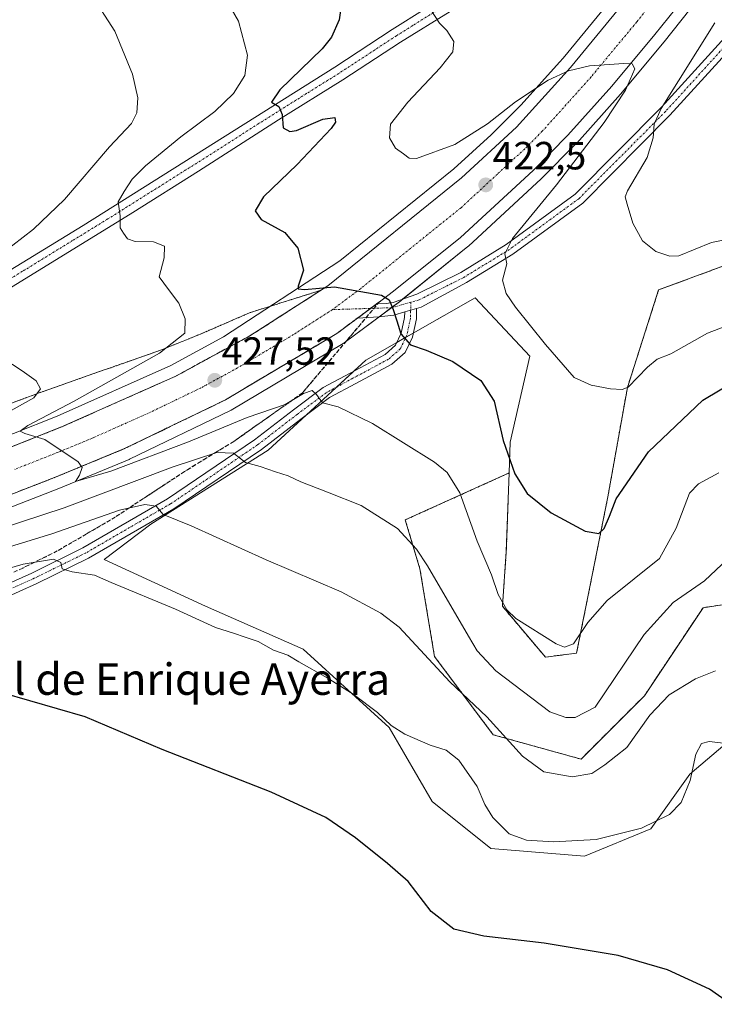
# Model space of a CAD drawing. Units: metres. Extents: x 559912 to 563357, y 4703244 to 4705587.
# Drawn here: x 561883 to 562060, y 4703858 to 4704109 of the extents above; entities that cross this region are included whole.
import ezdxf
from ezdxf.enums import TextEntityAlignment as Align

# ---------------------------------------------------------------- set-up
doc = ezdxf.new("R2010")
doc.units = ezdxf.units.M
doc.header["$MEASUREMENT"] = 0
for name, pattern in [('TRAZO_Y_PUNTO', [1, 0.5, -0.25, 0, -0.25]), ('TRAZOS', [0.75, 0.5, -0.25]), ('TRAZOSX2', [1.5, 1, -0.5])]:
    doc.linetypes.add(name, pattern=pattern)
for name, color, linetype, lineweight in [('Arbolado forestal', 92, 'TRAZOS', 0), ('Arbolado forestal CxS', 92, 'Continuous', 0), ('Camino', 19, 'Continuous', 0), ('Camino Cxs', 19, 'Continuous', 0), ('Camino eje', 39, 'TRAZO_Y_PUNTO', 13), ('Carretera de calzada única', 19, 'Continuous', 13), ('Carretera de calzada única Cxs', 19, 'Continuous', 13), ('Carretera de calzada única eje', 19, 'TRAZO_Y_PUNTO', 0), ('Carátula', 7, 'Continuous', 5), ('Cultivos herbáceos CxS', 92, 'Continuous', 0), ('Curva de nivel maestra', 36, 'Continuous', 30), ('Curva de nivel normal', 36, 'Continuous', 0), ('Matorral', 135, 'Continuous', 0), ('Matorral CxS', 135, 'Continuous', 0), ('Núcleo urbano', 19, 'Continuous', 0), ('Núcleo urbano CxS', 19, 'Continuous', 0), ('Pista no pavimentada', 254, 'Continuous', 13), ('Pista no pavimentada Cxs', 254, 'Continuous', 0), ('Pista pavimentada eje', 135, 'TRAZO_Y_PUNTO', 0), ('Punto de cota en terreno', 7, 'Continuous', 0), ('Rótulo de punto de cota en terreno', 19, 'Continuous', 0), ('Talud superficial', 39, 'TRAZOSX2', 0), ('Texto cartográfico', 19, 'Continuous', 0)]:
    doc.layers.add(name, color=color, linetype=linetype, lineweight=lineweight)
doc.styles.add('Arial', font='arial.ttf', dxfattribs={"height": 0.2})

# ---------------------------------------------------------------- blocks, each defined once
blk = doc.blocks.new('*U160')
at = {"layer": 'Cultivos herbáceos CxS', "color": 92, "linetype": 'Continuous', "lineweight": 0}
blk.add_polyline3d([(562032.89, 4704113.03, 418.35), (562021.09, 4704098.73, 419.41), (562020.2, 4704097.7, 419.44), (562010.4, 4704086.84, 420.32), (562002.76, 4704079.19, 420.83), (561993.3, 4704070.49, 421.63), (561964.23, 4704047.05, 424.25), (561934.61, 4704027.76, 426.57), (561921.13, 4704020.43, 427.77), (561892.18, 4704007.55, 429.54), (561869.84, 4703998.71, 430.87)], dxfattribs=at)
blk = doc.blocks.new('*U163')
at = {"layer": 'Núcleo urbano CxS', "color": 19, "linetype": 'Continuous', "lineweight": 0}
for points in [[(562055.73, 4704114.04, 418.03), (562046.85, 4704102.84, 418.95), (562046.8, 4704102.78, 418.95), (562035.84, 4704089.65, 419.69), (562035.77, 4704089.58, 419.7), (562024.57, 4704077.1, 420.62), (562024.47, 4704076.99, 420.61), (562015.59, 4704068.03, 421.57), (562015.5, 4704067.94, 421.56), (561996.98, 4704050.82, 422.74), (561996.84, 4704050.7, 422.75), (561979.82, 4704037, 424.55), (561979.73, 4704036.93, 424.57), (561965.29, 4704026.21, 425.74), (561965.04, 4704026.04, 425.76), (561936.58, 4704009.07, 427.54), (561936.36, 4704008.96, 427.54), (561910.68, 4703996.56, 429.97), (561910.52, 4703996.49, 429.99), (561892.66, 4703989.12, 430.14), (561874.48, 4703982.05, 431.63)], [(561869.84, 4703998.71, 430.87), (561892.18, 4704007.55, 429.54), (561921.13, 4704020.43, 427.77), (561934.61, 4704027.76, 426.57), (561964.23, 4704047.05, 424.25), (561993.3, 4704070.49, 421.63), (562002.76, 4704079.19, 420.83), (562010.4, 4704086.84, 420.32), (562020.2, 4704097.7, 419.44), (562021.09, 4704098.73, 419.41), (562032.89, 4704113.03, 418.35)]]:
    blk.add_polyline3d(points, dxfattribs=at)
blk = doc.blocks.new('*U165')
at = {"layer": 'Curva de nivel normal', "color": 36, "linetype": 'Continuous', "lineweight": 0}
blk.add_polyline3d([(562059.78, 4704107.75, 415), (562046.1, 4704085.92, 415), (562044.28, 4704081.91, 415), (562044.02, 4704078.39, 415), (562042.5, 4704073.44, 415), (562037.52, 4704064.96, 415), (562036.95, 4704063.41, 415), (562037.42, 4704061.56, 415), (562038.88, 4704056.68, 415), (562041.37, 4704052.22, 415), (562044.77, 4704049.47, 415), (562048.29, 4704048.27, 415), (562050.58, 4704048.39, 415), (562058.94, 4704051.78, 415), (562065.71, 4704053.08, 415)], dxfattribs=at)
blk = doc.blocks.new('*U167')
at = {"layer": 'Curva de nivel normal', "color": 36, "linetype": 'Continuous', "lineweight": 0}
blk.add_polyline3d([(561987.38, 4704111.04, 420), (561989.63, 4704107.6, 420), (561991.45, 4704105.74, 420), (561993.23, 4704102.98, 420), (561993.04, 4704100.36, 420), (561989.82, 4704096.21, 420), (561981.56, 4704087.49, 420), (561977.15, 4704081.87, 420), (561976.89, 4704078.46, 420), (561978.4, 4704075.75, 420), (561980.43, 4704074.36, 420), (561981.9, 4704073.21, 420), (561983.74, 4704073.13, 420), (561993.5, 4704076.73, 420), (562001.87, 4704082.01, 420), (562008.95, 4704087.57, 420), (562017.3, 4704093.14, 420), (562022.46, 4704095.45, 420), (562027.83, 4704096.77, 420), (562036.54, 4704097.36, 420), (562038.68, 4704097.27, 420), (562039.37, 4704096.03, 420), (562036.99, 4704090.53, 420), (562031.56, 4704082.31, 420), (562019.41, 4704066.49, 420), (562008.23, 4704052.82, 420), (562006.23, 4704048.9, 420), (562006.8, 4704046.32, 420), (562005.63, 4704042.13, 420), (562006.62, 4704038.78, 420), (562008.98, 4704035.26, 420), (562016.61, 4704025.74, 420), (562023.96, 4704017.35, 420), (562028.3, 4704015.43, 420), (562033.22, 4704014.52, 420), (562036.13, 4704014.28, 420), (562037.67, 4704014.94, 420), (562042.59, 4704020.04, 420), (562045.11, 4704022.02, 420), (562048.59, 4704023.42, 420), (562057.9, 4704028.63, 420), (562070.16, 4704033.36, 420)], dxfattribs=at)
blk = doc.blocks.new('*U171')
at = {"layer": 'Curva de nivel normal', "color": 36, "linetype": 'Continuous', "lineweight": 0}
blk.add_polyline3d([(562059.93, 4703942.67, 440), (562054.8, 4703940.62, 440), (562048.13, 4703936.56, 440), (562043.22, 4703931.37, 440), (562037.33, 4703923.18, 440), (562031.75, 4703918.7, 440), (562028.41, 4703916.55, 440), (562023.38, 4703915.64, 440), (562016.22, 4703916.92, 440), (562010.76, 4703920.94, 440), (562001.64, 4703930.99, 440), (561992.28, 4703939.83, 440), (561979.36, 4703953.75, 440), (561974.71, 4703957.39, 440), (561964.56, 4703962.8, 440), (561945.42, 4703970.95, 440), (561926.35, 4703979.58, 440), (561919.2, 4703982.48, 440), (561917.46, 4703984.59, 440), (561914.51, 4703985.04, 440), (561908.1, 4703983.61, 440), (561890.84, 4703977.56, 440), (561859.78, 4703968.06, 440)], dxfattribs=at)
blk = doc.blocks.new('*U174')
at = {"layer": 'Curva de nivel normal', "color": 36, "linetype": 'Continuous', "lineweight": 0}
blk.add_polyline3d([(562063.4, 4703924.04, 445), (562058.35, 4703924.63, 445), (562056.33, 4703924.14, 445), (562054.91, 4703921.43, 445), (562053.51, 4703914.76, 445), (562051.17, 4703909.1, 445), (562048.18, 4703906.1, 445), (562041.06, 4703902.57, 445), (562029.52, 4703899.74, 445), (562018.66, 4703899.09, 445), (562011.77, 4703899.54, 445), (562007.36, 4703901.16, 445), (562003.2, 4703905.31, 445), (562001.2, 4703908.65, 445), (561999.21, 4703913.21, 445), (561994.57, 4703919.9, 445), (561991.34, 4703922.46, 445), (561987.25, 4703923.7, 445), (561980.75, 4703926.54, 445), (561977.33, 4703928.78, 445), (561973.85, 4703932.05, 445), (561967.58, 4703936.69, 445), (561961.03, 4703940.9, 445), (561953.8, 4703944.92, 445), (561951.01, 4703946.67, 445), (561947.36, 4703947.93, 445), (561943.44, 4703950.1, 445), (561940.07, 4703951.2, 445), (561937.16, 4703952.28, 445), (561932.59, 4703953.72, 445), (561922.37, 4703958.34, 445), (561906, 4703965.13, 445), (561901.76, 4703967.06, 445), (561896.04, 4703967.88, 445), (561893.5, 4703968.62, 445), (561893.13, 4703970.26, 445), (561891.28, 4703971.11, 445), (561883.57, 4703969.84, 445), (561865.37, 4703964.54, 445)], dxfattribs=at)
blk = doc.blocks.new('*U185')
at = {"layer": 'Curva de nivel normal', "color": 36, "linetype": 'Continuous', "lineweight": 0}
blk.add_polyline3d([(562060.81, 4703993.08, 430), (562055.59, 4703990.32, 430), (562053.31, 4703987.92, 430), (562049.93, 4703978.98, 430), (562045.63, 4703971.27, 430), (562039.2, 4703966.11, 430), (562032.31, 4703960.57, 430), (562027.42, 4703954.95, 430), (562023.76, 4703949.51, 430), (562021.45, 4703948.66, 430), (562019.32, 4703949.5, 430), (562009.04, 4703955.96, 430), (562006.77, 4703958.24, 430), (562004.58, 4703962.1, 430), (562002.84, 4703967.15, 430), (561999.21, 4703975.68, 430), (561994.83, 4703987.96, 430), (561991.54, 4703993.21, 430), (561988.34, 4703995.8, 430), (561972.53, 4704005.66, 430), (561963.79, 4704009.92, 430), (561959.79, 4704010.92, 430), (561958.29, 4704013.07, 430), (561957.14, 4704014.08, 430), (561954.97, 4704013.32, 430), (561950.27, 4704010.52, 430), (561940.63, 4704007.16, 430), (561925.64, 4704001, 430), (561905.92, 4703993.54, 430), (561896.86, 4703990.86, 430), (561897.88, 4703992.48, 430), (561898.62, 4703994.45, 430), (561897.6, 4703995.93, 430), (561889.05, 4704001.6, 430), (561883.93, 4704003.1, 430), (561882.78, 4704003.7, 430), (561884.71, 4704005.16, 430), (561896.52, 4704011.38, 430), (561918.26, 4704023.59, 430), (561924.76, 4704028.66, 430), (561924.85, 4704032.32, 430), (561923.2, 4704036.27, 430), (561920.61, 4704039.77, 430), (561918.17, 4704043.03, 430), (561919.49, 4704047.89, 430), (561919.54, 4704050.83, 430), (561916.76, 4704051.89, 430), (561912.09, 4704052.04, 430), (561910.09, 4704052.67, 430), (561909.11, 4704054.12, 430), (561908.24, 4704055.5, 430), (561908.22, 4704058.54, 430), (561907.76, 4704062.11, 430), (561909.29, 4704064.73, 430), (561911.31, 4704067.87, 430), (561914.74, 4704071.25, 430), (561923.72, 4704078.64, 430), (561932.41, 4704085.13, 430), (561937.17, 4704089.7, 430), (561940.06, 4704094.29, 430), (561940.69, 4704099.44, 430), (561938.39, 4704108.16, 430), (561933.13, 4704117.33, 430)], dxfattribs=at)
blk = doc.blocks.new('*U187')
at = {"layer": 'Curva de nivel normal', "color": 36, "linetype": 'Continuous', "lineweight": 0}
for points in [[(562065.93, 4703973.91, 435), (562057.1, 4703965.62, 435), (562049.11, 4703960.11, 435), (562041.76, 4703951.94, 435), (562029.31, 4703933.44, 435), (562024.18, 4703930.79, 435), (562021.77, 4703930.74, 435), (562017.77, 4703932.2, 435), (562004.01, 4703942.65, 435), (561999.25, 4703947.8, 435), (561996.99, 4703951.46, 435), (561986.6, 4703969.42, 435), (561983.79, 4703973.69, 435), (561978.92, 4703978.88, 435), (561969.66, 4703984.75, 435), (561961.08, 4703988.14, 435), (561954.25, 4703990.8, 435), (561951.09, 4703992.32, 435), (561947.84, 4703993.31, 435), (561943.89, 4703994.68, 435), (561940.21, 4703995.73, 435), (561937.12, 4703998.13, 435), (561932.87, 4703998.24, 435), (561921.75, 4703994.59, 435), (561893.99, 4703984.19, 435), (561866.44, 4703975.22, 435)], [(561879.16, 4704008.24, 435), (561886.27, 4704012.24, 435), (561887.96, 4704014.47, 435), (561886.9, 4704016.54, 435), (561883.32, 4704019.11, 435), (561878.33, 4704022.32, 435)], [(561875.54, 4704047.04, 435), (561886.18, 4704055.18, 435), (561894.1, 4704062.68, 435), (561905.58, 4704076.11, 435), (561911.15, 4704082.11, 435), (561912.49, 4704084.77, 435), (561912.72, 4704088.57, 435), (561911.38, 4704094.63, 435), (561906.92, 4704105.61, 435), (561900.86, 4704115.04, 435)]]:
    blk.add_polyline3d(points, dxfattribs=at)
blk = doc.blocks.new('*U198')
at = {"layer": 'Curva de nivel maestra', "color": 36, "linetype": 'Continuous', "lineweight": 30}
blk.add_polyline3d([(561964.69, 4704112.7, 425), (561964.09, 4704108.46, 425), (561962.06, 4704104.05, 425), (561959.73, 4704101.11, 425), (561948.94, 4704090.63, 425), (561946.84, 4704087.53, 425), (561948.66, 4704086.36, 425), (561949.5, 4704084.37, 425), (561949.79, 4704080.99, 425), (561951.52, 4704080.02, 425), (561953.17, 4704080.32, 425), (561959.86, 4704083.21, 425), (561962.99, 4704083.6, 425), (561963.09, 4704082.39, 425), (561961.98, 4704080.79, 425), (561953.38, 4704071.59, 425), (561944.76, 4704063.42, 425), (561942.65, 4704059.8, 425), (561944.15, 4704057.62, 425), (561950.21, 4704054.34, 425), (561953.56, 4704050.28, 425), (561954.94, 4704044.74, 425), (561953.57, 4704040.62, 425), (561953.58, 4704040, 425), (561955.24, 4704039.82, 425), (561962.84, 4704040.44, 425), (561974.82, 4704038.34, 425), (561976.76, 4704037.15, 425), (561977.84, 4704034.73, 425), (561978.77, 4704031.84, 425), (561979.75, 4704028.54, 425), (561982.19, 4704025.66, 425), (561986.21, 4704024.34, 425), (561993, 4704021.46, 425), (562000.18, 4704016.64, 425), (562003.54, 4704011.34, 425), (562005.87, 4704001.34, 425), (562008.8, 4703992.85, 425), (562011.92, 4703987.82, 425), (562018.11, 4703982.88, 425), (562026.7, 4703978.26, 425), (562030.21, 4703977.65, 425), (562031.55, 4703978.94, 425), (562032.91, 4703982.06, 425), (562034.62, 4703986.48, 425), (562042.87, 4703998.41, 425), (562056.69, 4704011.6, 425), (562065.12, 4704016.65, 425)], dxfattribs=at)
blk = doc.blocks.new('5PATER')
at = {"layer": 'Carátula', "linetype": 'Continuous', "lineweight": 5}
h = blk.add_hatch(color=250, dxfattribs=at)
edge = h.paths.add_edge_path()
edge.add_ellipse((0, 0.01), major_axis=(-1.33, -1.34), ratio=0.999422, start_angle=0, end_angle=360)

msp = doc.modelspace()

# ---------------------------------------------------------------- linework, layer by layer
at = {"layer": 'Arbolado forestal', "color": 92, "linetype": 'TRAZOS', "lineweight": 0}
for points in [[(562064.35, 4704046.66, 415.84), (562056.02, 4704043.59, 415.9), (562045.45, 4704039.69, 416.06), (562037.49, 4704014.82, 419.92), (562032.51, 4703986.96, 423.77), (562028.53, 4703967.06, 426.69), (562024.55, 4703947.16, 430.67), (562016.59, 4703946.17, 430.66), (562005.65, 4703959.1, 429.84), (562006.64, 4703973.03, 427.51), (562007.36, 4703993.06, 425.35)], [(562007.36, 4703993.06, 425.35), (561980.9, 4703981.11, 434.19), (561984.63, 4703968.68, 435.54), (561988.36, 4703946.29, 439.04), (562003.28, 4703926.39, 440.86), (562025.67, 4703920.17, 438.34), (562041.84, 4703936.34, 438), (562056.76, 4703958.73, 436.13), (562080.39, 4703962.46, 437.06), (562110.24, 4703957.48, 436.39), (562143.82, 4703935.09, 434.96), (562179.89, 4703912.71, 437.3), (562214.71, 4703904, 435.47), (562227.15, 4703911.46, 433.09), (562261.98, 4703906.49, 430.76)]]:
    msp.add_polyline3d(points, dxfattribs=at)
at = {"layer": 'Arbolado forestal CxS', "color": 92, "linetype": 'Continuous', "lineweight": 0}
msp.add_polyline3d([(562080.39, 4703962.46, 437.06), (562056.76, 4703958.73, 436.13), (562041.84, 4703936.34, 438), (562025.67, 4703920.17, 438.34), (562003.28, 4703926.39, 440.86), (561988.36, 4703946.29, 439.04), (561984.63, 4703968.68, 435.54), (561980.9, 4703981.11, 434.19), (562007.36, 4703993.06, 425.35), (562006.64, 4703973.03, 427.51), (562005.65, 4703959.1, 429.84), (562016.59, 4703946.17, 430.66), (562024.55, 4703947.16, 430.67), (562028.53, 4703967.06, 426.69), (562032.51, 4703986.96, 423.77), (562037.49, 4704014.82, 419.92), (562045.45, 4704039.69, 416.06), (562056.02, 4704043.59, 415.9), (562064.35, 4704046.66, 415.84)], dxfattribs=at)
at = {"layer": 'Camino', "color": 19, "linetype": 'Continuous', "lineweight": 0}
for points in [[(562090.79, 4704136.28, 409.82), (562085.88, 4704130.23, 410.37), (562081.55, 4704123.62, 410.86), (562069.71, 4704107.65, 412.2), (562048.34, 4704084.15, 414.44), (562026.14, 4704061.82, 417.05), (562008.27, 4704048.75, 419.68), (561996.52, 4704041.54, 421.38), (561984.95, 4704035.29, 423.68), (561983.78, 4704034.95, 423.94)], [(561973.91, 4704036.35, 425.1), (561976.07, 4704036.25, 425.04), (561977.82, 4704036.48, 424.84), (561983.86, 4704038.56, 423.8), (561995.06, 4704044.16, 421.87), (562006.59, 4704051.24, 420.36), (562024.18, 4704064.1, 417.57), (562046.16, 4704086.22, 414.9), (562067.39, 4704109.55, 412.75), (562078.52, 4704124.56, 411.09), (562078.92, 4704126.64, 410.92), (562079.12, 4704129.09, 410.79), (562079.22, 4704130.54, 410.75), (562079.02, 4704132.53, 410.71), (562078.6, 4704134.16, 410.7)], [(561983.78, 4704034.95, 423.94), (561983.74, 4704032.33, 424.11), (561982.72, 4704027.65, 424.63), (561980.84, 4704023.72, 425.13), (561977.46, 4704020.78, 426.13), (561968.27, 4704015.86, 428.03), (561961.62, 4704012.27, 429.54), (561954.25, 4704006.78, 431.17), (561944.23, 4703999.06, 433.67), (561921.92, 4703983.93, 439.31), (561900.16, 4703971.33, 444.01), (561886.99, 4703964.87, 445.91), (561864.42, 4703954.74, 448.66), (561835.97, 4703945.97, 449.63), (561806.25, 4703937.97, 449.44), (561778.32, 4703927.68, 449.71), (561752.76, 4703916.76, 450.34), (561743.13, 4703912.02, 450.72), (561735.26, 4703907.93, 451), (561726.63, 4703902.52, 451.24), (561711.84, 4703891.37, 451.73), (561704.89, 4703886.16, 451.83), (561686.37, 4703870.33, 451.66)], [(561968.76, 4704032.52, 425.42), (561973.91, 4704036.35, 425.1)], [(561980.76, 4704034.08, 424.54), (561983.78, 4704034.95, 423.94)], [(561980.76, 4704034.08, 424.54), (561983.78, 4704034.95, 423.94)], [(561684.39, 4703872.58, 451.24), (561703.01, 4703888.5, 451.7), (561710.04, 4703893.77, 451.21), (561724.93, 4703904.99, 450.7), (561733.77, 4703910.54, 450.48), (561741.77, 4703914.7, 450.17), (561751.51, 4703919.49, 449.88), (561777.22, 4703930.47, 449.13), (561805.33, 4703940.83, 448.78), (561835.14, 4703948.86, 449.31), (561863.36, 4703957.55, 448.38), (561885.72, 4703967.58, 445.61), (561898.75, 4703973.98, 443.42), (561920.32, 4703986.47, 439.02), (561942.47, 4704001.49, 433.28), (561952.44, 4704009.17, 430.46), (561960, 4704014.8, 429.03), (561966.85, 4704018.51, 427.88), (561975.75, 4704023.27, 425.94), (561978.4, 4704025.57, 425.29), (561979.86, 4704028.63, 424.8), (561980.74, 4704032.68, 424.6), (561980.76, 4704034.08, 424.54)], [(561980.76, 4704034.08, 424.54), (561978.02, 4704033.28, 424.93), (561974.15, 4704032.86, 425.22), (561968.76, 4704032.52, 425.42)]]:
    msp.add_polyline3d(points, dxfattribs=at)
at = {"layer": 'Camino Cxs', "color": 19, "linetype": 'Continuous', "lineweight": 0}
for points in [[(562081.55, 4704123.62, 410.86), (562069.71, 4704107.65, 412.2), (562048.34, 4704084.15, 414.44), (562026.14, 4704061.82, 417.05), (562008.27, 4704048.75, 419.68), (561996.52, 4704041.54, 421.38), (561984.95, 4704035.29, 423.68), (561983.78, 4704034.95, 423.94), (561983.78, 4704034.95, 423.94), (561980.76, 4704034.08, 424.54), (561978.02, 4704033.28, 424.93), (561974.15, 4704032.86, 425.22), (561968.76, 4704032.52, 425.42), (561973.91, 4704036.35, 425.1), (561976.07, 4704036.25, 425.04), (561977.82, 4704036.48, 424.84), (561983.86, 4704038.56, 423.8), (561995.06, 4704044.16, 421.87), (562006.59, 4704051.24, 420.36), (562024.18, 4704064.1, 417.57), (562046.16, 4704086.22, 414.9), (562067.39, 4704109.55, 412.75)], [(561863.36, 4703957.55, 448.38), (561885.72, 4703967.58, 445.61), (561898.75, 4703973.98, 443.42), (561920.32, 4703986.47, 439.02), (561942.47, 4704001.49, 433.28), (561952.44, 4704009.17, 430.46), (561960, 4704014.8, 429.03), (561966.85, 4704018.51, 427.88), (561975.75, 4704023.27, 425.94), (561978.4, 4704025.57, 425.29), (561979.86, 4704028.63, 424.8), (561980.74, 4704032.68, 424.6), (561980.76, 4704034.08, 424.54), (561983.78, 4704034.95, 423.94), (561983.74, 4704032.33, 424.11), (561982.72, 4704027.65, 424.63), (561980.84, 4704023.72, 425.13), (561977.46, 4704020.78, 426.13), (561968.27, 4704015.86, 428.03), (561961.62, 4704012.27, 429.54), (561954.25, 4704006.78, 431.17), (561944.23, 4703999.06, 433.67), (561921.92, 4703983.93, 439.31), (561900.16, 4703971.33, 444.01), (561886.99, 4703964.87, 445.91), (561864.42, 4703954.74, 448.66)]]:
    msp.add_polyline3d(points, dxfattribs=at)
at = {"layer": 'Camino eje', "color": 39, "linetype": 'TRAZO_Y_PUNTO', "lineweight": 13}
for points in [[(562084.02, 4704135.86, 410.35), (562082.62, 4704130.61, 410.58), (562080.32, 4704124.47, 410.94), (562068.55, 4704108.6, 412.48), (562047.25, 4704085.18, 414.63), (562025.16, 4704062.96, 417.3), (562007.43, 4704049.99, 419.97), (561995.79, 4704042.85, 421.57), (561984.41, 4704037.16, 423.73), (561982.3, 4704036.55, 424.19)], [(561982.3, 4704036.55, 424.19), (561982.24, 4704032.5, 424.37), (561981.29, 4704028.14, 424.72), (561979.62, 4704024.65, 425.23), (561976.61, 4704022.03, 426.06), (561967.56, 4704017.19, 427.93), (561960.81, 4704013.53, 429.34), (561953.35, 4704007.98, 430.86), (561943.35, 4704000.28, 433.48), (561921.12, 4703985.2, 439.22), (561899.45, 4703972.66, 443.78), (561886.36, 4703966.23, 445.79), (561863.89, 4703956.15, 448.51), (561835.56, 4703947.41, 449.55), (561805.79, 4703939.4, 449.19), (561777.77, 4703929.08, 449.52), (561752.13, 4703918.13, 450.26), (561742.45, 4703913.36, 450.65), (561734.51, 4703909.24, 450.85), (561725.78, 4703903.76, 451.11), (561710.94, 4703892.57, 451.58), (561703.95, 4703887.33, 451.76), (561685.38, 4703871.45, 451.49)], [(561982.3, 4704036.55, 424.19), (561977.53, 4704035.18, 424.93), (561974.09, 4704035.04, 425.16), (561962.32, 4704034.66, 425.44)]]:
    msp.add_polyline3d(points, dxfattribs=at)
at = {"layer": 'Carretera de calzada única', "color": 19, "linetype": 'Continuous', "lineweight": 13}
for points in [[(562068.04, 4704138.32, 415.12), (562062.86, 4704129.9, 417.49), (562053.38, 4704115.9, 418.39), (562044.5, 4704104.7, 419.29), (562033.54, 4704091.58, 420.17), (562022.34, 4704079.1, 421.29), (562013.46, 4704070.14, 421.96), (561994.94, 4704053.02, 423.45), (561977.94, 4704039.34, 424.71), (561973.91, 4704036.35, 425.1)], [(561683.34, 4703913.83, 438.67), (561698.94, 4703924.39, 438.34), (561718.18, 4703936.23, 437.78), (561734.14, 4703944.71, 437.4), (561751.1, 4703952.63, 436.9), (561767.78, 4703959.9, 436.18), (561782.58, 4703965.74, 435.49), (561827.42, 4703981.18, 433.43), (561850.58, 4703988.54, 432.32), (561870.9, 4703995.9, 430.95), (561893.34, 4704004.78, 429.6), (561922.46, 4704017.74, 427.56), (561941.3, 4704027.98, 426.33), (561961.14, 4704040.7, 424.93), (561995.26, 4704068.22, 422.27), (562009.26, 4704081.1, 421.2), (562022.98, 4704096.3, 419.92), (562035.26, 4704111.18, 418.76)], [(561968.76, 4704032.52, 425.42), (561973.91, 4704036.35, 425.1)], [(561968.76, 4704032.52, 425.42), (561963.5, 4704028.62, 425.76), (561935.06, 4704011.66, 427.68), (561909.38, 4703999.26, 429.28), (561891.54, 4703991.9, 430.23), (561873.42, 4703984.86, 431.16), (561846.82, 4703975.98, 432.42), (561825.62, 4703969.42, 433.46), (561806.5, 4703962.54, 434.48), (561788.62, 4703956.54, 435.16), (561761.1, 4703944.87, 436.15), (561746.54, 4703937.91, 436.71), (561733.06, 4703931.59, 437.08), (561720.74, 4703924.79, 437.4), (561706.78, 4703915.43, 437.66), (561697.82, 4703909.03, 437.86), (561685.09, 4703899.43, 438.16)]]:
    msp.add_polyline3d(points, dxfattribs=at)
at = {"layer": 'Carretera de calzada única Cxs', "color": 19, "linetype": 'Continuous', "lineweight": 13}
for points in [[(562053.38, 4704115.9, 418.39), (562044.5, 4704104.7, 419.29), (562033.54, 4704091.58, 420.17), (562022.34, 4704079.1, 421.29), (562013.46, 4704070.14, 421.96), (561994.94, 4704053.02, 423.45), (561977.94, 4704039.34, 424.71), (561973.91, 4704036.35, 425.1), (561968.76, 4704032.52, 425.42), (561963.5, 4704028.62, 425.76), (561935.06, 4704011.66, 427.68), (561909.38, 4703999.26, 429.28), (561891.54, 4703991.9, 430.23), (561873.42, 4703984.86, 431.16)], [(561683.34, 4703913.83, 438.67), (561698.94, 4703924.39, 438.34), (561718.18, 4703936.23, 437.78), (561734.14, 4703944.71, 437.4), (561751.1, 4703952.63, 436.9), (561767.78, 4703959.9, 436.18), (561782.58, 4703965.74, 435.49), (561827.42, 4703981.18, 433.43), (561850.58, 4703988.54, 432.32), (561870.9, 4703995.9, 430.95), (561893.34, 4704004.78, 429.6), (561922.46, 4704017.74, 427.56), (561941.3, 4704027.98, 426.33), (561961.14, 4704040.7, 424.93), (561995.26, 4704068.22, 422.27), (562009.26, 4704081.1, 421.2), (562022.98, 4704096.3, 419.92), (562035.26, 4704111.18, 418.76)]]:
    msp.add_polyline3d(points, dxfattribs=at)
at = {"layer": 'Carretera de calzada única eje', "color": 19, "linetype": 'TRAZO_Y_PUNTO', "lineweight": 0}
for points in [[(562083.23, 4704180.67, 414.09), (562077.72, 4704168.34, 414.92), (562074.16, 4704161.18, 415.45), (562070.08, 4704153.46, 415.96), (562064.92, 4704144.14, 416.26), (562064.23, 4704143.01, 416.31), (562060.54, 4704137.02, 417.13), (562055.36, 4704129.1, 417.67), (562050.62, 4704122.1, 418.16), (562044.32, 4704113.54, 418.76), (562039.88, 4704107.94, 419.19), (562034.4, 4704101.38, 419.66), (562028.26, 4704093.94, 420.2), (562022.66, 4704087.7, 420.71), (562015.8, 4704080.1, 421.36), (562011.36, 4704075.62, 421.72), (562004.36, 4704069.18, 422.23), (561995.1, 4704060.62, 422.96), (561986.6, 4704053.78, 423.63), (561969.54, 4704040.02, 424.94), (561962.32, 4704034.66, 425.44)], [(561962.32, 4704034.66, 425.44), (561952.4, 4704028.3, 426.14), (561938.18, 4704019.82, 427.14), (561928.76, 4704014.7, 427.75), (561915.92, 4704008.5, 428.54), (561901.36, 4704002.02, 429.51), (561892.44, 4703998.34, 430.05), (561881.22, 4703993.9, 430.73)]]:
    msp.add_polyline3d(points, dxfattribs=at)
at = {"layer": 'Cultivos herbáceos CxS', "color": 92, "linetype": 'Continuous', "lineweight": 0}
for points in [[(562032.89, 4704113.03, 418.35), (562021.09, 4704098.73, 419.41), (562020.2, 4704097.7, 419.44), (562010.39, 4704086.84, 420.32), (562002.75, 4704079.19, 420.83), (561993.3, 4704070.49, 421.63), (561964.23, 4704047.05, 424.25), (561934.61, 4704027.76, 426.57), (561921.13, 4704020.43, 427.77), (561892.18, 4704007.55, 429.54), (561869.84, 4703998.71, 430.87)], [(561874.48, 4703982.05, 431.63), (561892.66, 4703989.12, 430.14), (561910.52, 4703996.49, 429.99), (561910.68, 4703996.56, 429.97), (561936.36, 4704008.96, 427.54), (561936.58, 4704009.07, 427.54), (561965.04, 4704026.04, 425.76), (561965.29, 4704026.21, 425.74), (561979.73, 4704036.93, 424.57), (561979.82, 4704037, 424.55), (561996.84, 4704050.7, 422.75), (561996.98, 4704050.82, 422.74), (562015.5, 4704067.94, 421.56), (562015.59, 4704068.03, 421.57), (562024.47, 4704076.99, 420.61), (562024.57, 4704077.1, 420.62), (562035.77, 4704089.58, 419.7), (562035.84, 4704089.65, 419.69), (562046.8, 4704102.78, 418.95), (562046.85, 4704102.84, 418.95), (562055.73, 4704114.04, 418.03)], [(561874.48, 4703982.05, 431.63), (561892.65, 4703989.12, 430.14), (561910.52, 4703996.49, 429.99), (561910.68, 4703996.56, 429.97), (561936.36, 4704008.96, 427.54), (561936.58, 4704009.07, 427.54), (561965.04, 4704026.04, 425.76), (561965.29, 4704026.21, 425.74), (561974.26, 4704032.87, 425.22), (561977.36, 4704035.17, 424.95), (561979.73, 4704036.93, 424.57), (561979.82, 4704037, 424.55), (561980.19, 4704037.3, 424.49), (561996.84, 4704050.7, 422.75), (561996.98, 4704050.82, 422.74), (562015.5, 4704067.94, 421.56), (562015.59, 4704068.03, 421.57), (562024.47, 4704076.99, 420.61), (562024.57, 4704077.1, 420.62), (562035.77, 4704089.58, 419.7), (562035.84, 4704089.65, 419.69), (562046.8, 4704102.78, 418.95), (562046.85, 4704102.84, 418.95), (562055.73, 4704114.04, 418.03)], [(562064.35, 4704046.66, 415.84), (562056.02, 4704043.59, 415.9), (562045.45, 4704039.69, 416.06), (562037.49, 4704014.82, 419.92), (562032.51, 4703986.96, 423.77), (562028.53, 4703967.06, 426.69), (562024.55, 4703947.16, 430.67), (562016.59, 4703946.17, 430.66), (562005.65, 4703959.1, 429.84), (562006.64, 4703973.03, 427.51), (562007.36, 4703993.06, 425.35), (562007.64, 4704000.89, 424.24), (562012.61, 4704022.78, 420.73), (561998.68, 4704037.7, 421.07), (561978.78, 4704026.33, 425.15), (561970.82, 4704021.78, 426.46), (561945.95, 4703998.9, 433.55), (561916.1, 4703980, 440.5), (561904.16, 4703971.04, 443.72), (561930.03, 4703959.1, 443.48), (561954.9, 4703948.16, 443.32), (561976.79, 4703928.26, 445.12), (561987.73, 4703909.35, 447.19), (562002.66, 4703897.41, 446.36), (562026.54, 4703895.42, 446), (562043.45, 4703902.39, 444.89), (562053.4, 4703916.32, 444.75), (562066.34, 4703927.26, 443.98)], [(562064.35, 4704046.66, 415.84), (562056.02, 4704043.59, 415.9), (562045.45, 4704039.69, 416.06), (562037.49, 4704014.82, 419.92), (562032.51, 4703986.96, 423.77), (562028.53, 4703967.06, 426.69), (562024.55, 4703947.16, 430.67), (562016.59, 4703946.17, 430.66), (562005.65, 4703959.1, 429.84), (562006.64, 4703973.03, 427.51), (562007.36, 4703993.06, 425.35)], [(562066.34, 4703927.26, 443.98), (562053.4, 4703916.32, 444.75), (562043.45, 4703902.39, 444.89), (562026.54, 4703895.42, 446), (562002.66, 4703897.41, 446.36), (561987.73, 4703909.35, 447.19), (561976.79, 4703928.26, 445.12), (561954.9, 4703948.16, 443.32), (561930.03, 4703959.1, 443.48), (561904.16, 4703971.04, 443.72), (561916.1, 4703980, 440.5), (561945.95, 4703998.9, 433.55), (561955.63, 4704007.81, 430.81), (561963.35, 4704014.91, 428.67), (561967.84, 4704019.04, 427.53), (561970.82, 4704021.78, 426.46), (561978.76, 4704026.32, 425.16), (561978.78, 4704026.33, 425.15), (561981.04, 4704027.62, 424.78), (561982.95, 4704028.71, 424.51), (561998.68, 4704037.7, 421.07), (562012.61, 4704022.78, 420.73), (562007.64, 4704000.89, 424.24), (562007.36, 4703993.06, 425.35)]]:
    msp.add_polyline3d(points, dxfattribs=at)
at = {"layer": 'Curva de nivel maestra', "color": 36, "linetype": 'Continuous', "lineweight": 30}
msp.add_polyline3d([(562063.85, 4703857.73, 450), (562058.38, 4703861.57, 450), (562047.68, 4703866.5, 450), (562035.1, 4703870.19, 450), (562016.26, 4703873.34, 450), (562000.94, 4703875.07, 450), (561993.24, 4703876.87, 450), (561987.49, 4703881.41, 450), (561981.61, 4703889.04, 450), (561976.34, 4703893.62, 450), (561968.2, 4703900.15, 450), (561960.64, 4703905.29, 450), (561946.74, 4703911.73, 450), (561918.92, 4703922.6, 450), (561899.31, 4703930.92, 450), (561878.18, 4703937.07, 450)], dxfattribs=at)
at = {"layer": 'Matorral', "color": 135, "linetype": 'Continuous', "lineweight": 0}
for points in [[(562066.34, 4703927.26, 443.98), (562053.4, 4703916.32, 444.75), (562043.45, 4703902.39, 444.89), (562026.54, 4703895.42, 446), (562002.66, 4703897.41, 446.36), (561987.73, 4703909.35, 447.19), (561976.79, 4703928.26, 445.12), (561954.9, 4703948.16, 443.32), (561930.03, 4703959.1, 443.48), (561904.16, 4703971.04, 443.72), (561916.1, 4703980, 440.5), (561945.95, 4703998.9, 433.55), (561955.63, 4704007.81, 430.81), (561963.35, 4704014.91, 428.67), (561967.84, 4704019.04, 427.53), (561970.82, 4704021.78, 426.46), (561978.76, 4704026.32, 425.16), (561978.78, 4704026.33, 425.15), (561981.04, 4704027.62, 424.78), (561982.95, 4704028.71, 424.51), (561998.68, 4704037.7, 421.07), (562012.61, 4704022.78, 420.73), (562007.64, 4704000.89, 424.24), (562007.36, 4703993.06, 425.35)], [(562007.36, 4703993.06, 425.35), (561980.9, 4703981.11, 434.19), (561984.63, 4703968.68, 435.54), (561988.36, 4703946.29, 439.04), (562003.28, 4703926.39, 440.86), (562025.67, 4703920.17, 438.34), (562041.84, 4703936.34, 438), (562056.76, 4703958.73, 436.13), (562080.39, 4703962.46, 437.06), (562110.24, 4703957.48, 436.39), (562143.82, 4703935.09, 434.96), (562179.89, 4703912.71, 437.3), (562214.71, 4703904, 435.47), (562227.15, 4703911.46, 433.09), (562261.98, 4703906.49, 430.76)]]:
    msp.add_polyline3d(points, dxfattribs=at)
at = {"layer": 'Matorral CxS', "color": 135, "linetype": 'Continuous', "lineweight": 0}
msp.add_polyline3d([(562066.34, 4703927.26, 443.98), (562053.4, 4703916.32, 444.75), (562043.45, 4703902.39, 444.89), (562026.54, 4703895.42, 446), (562002.66, 4703897.41, 446.36), (561987.73, 4703909.35, 447.19), (561976.79, 4703928.26, 445.12), (561954.9, 4703948.16, 443.32), (561930.03, 4703959.1, 443.48), (561904.16, 4703971.04, 443.72), (561916.1, 4703980, 440.5), (561945.95, 4703998.9, 433.55), (561970.82, 4704021.78, 426.46), (561978.78, 4704026.33, 425.15), (561998.68, 4704037.7, 421.07), (562012.61, 4704022.78, 420.73), (562007.64, 4704000.89, 424.24), (562007.36, 4703993.06, 425.35), (562007.36, 4703993.06, 425.35), (561980.9, 4703981.11, 434.19), (561984.63, 4703968.68, 435.54), (561988.36, 4703946.29, 439.04), (562003.28, 4703926.39, 440.86), (562025.67, 4703920.17, 438.34), (562041.84, 4703936.34, 438), (562056.76, 4703958.73, 436.13), (562080.39, 4703962.46, 437.06)], dxfattribs=at)
at = {"layer": 'Núcleo urbano', "color": 19, "linetype": 'Continuous', "lineweight": 0}
for points in [[(562032.89, 4704113.03, 418.35), (562021.09, 4704098.73, 419.41), (562020.2, 4704097.7, 419.44), (562010.39, 4704086.84, 420.32), (562002.75, 4704079.19, 420.83), (561993.3, 4704070.49, 421.63), (561964.23, 4704047.05, 424.25), (561934.61, 4704027.76, 426.57), (561921.13, 4704020.43, 427.77), (561892.18, 4704007.55, 429.54), (561869.84, 4703998.71, 430.87)], [(561874.48, 4703982.05, 431.63), (561892.65, 4703989.12, 430.14), (561910.52, 4703996.49, 429.99), (561910.68, 4703996.56, 429.97), (561936.36, 4704008.96, 427.54), (561936.58, 4704009.07, 427.54), (561965.04, 4704026.04, 425.76), (561965.29, 4704026.21, 425.74), (561974.26, 4704032.87, 425.22), (561977.36, 4704035.17, 424.95), (561979.73, 4704036.93, 424.57), (561979.82, 4704037, 424.55), (561980.19, 4704037.3, 424.49), (561996.84, 4704050.7, 422.75), (561996.98, 4704050.82, 422.74), (562015.5, 4704067.94, 421.56), (562015.59, 4704068.03, 421.57), (562024.47, 4704076.99, 420.61), (562024.57, 4704077.1, 420.62), (562035.77, 4704089.58, 419.7), (562035.84, 4704089.65, 419.69), (562046.8, 4704102.78, 418.95), (562046.85, 4704102.84, 418.95), (562055.73, 4704114.04, 418.03)]]:
    msp.add_polyline3d(points, dxfattribs=at)
at = {"layer": 'Pista no pavimentada', "color": 254, "linetype": 'Continuous', "lineweight": 13}
for points in [[(561685.71, 4703942.24, 451.76), (561698.39, 4703950.37, 451.18), (561709.82, 4703956.63, 450.6), (561723.52, 4703963.07, 449.61), (561741.94, 4703970.78, 448.7), (561756.3, 4703975.7, 447.38), (561774.68, 4703983.05, 445.47), (561808.4, 4704000.19, 441.48), (561821.26, 4704007.82, 440.09), (561839.2, 4704019.04, 438.17), (561853.41, 4704027.66, 436.37), (561873.33, 4704040.54, 434.15), (561898.8, 4704056.13, 431), (561962.91, 4704096.44, 423.05), (561977.59, 4704106.04, 421.12), (561985.99, 4704111.29, 420)], [(561992.3, 4704110.61, 419.53), (561979.67, 4704102.78, 421.17), (561964.99, 4704093.18, 423.07), (561948.63, 4704083.02, 424.98), (561928.19, 4704069.9, 427.45), (561911.51, 4704059.42, 429.37), (561875.39, 4704037.26, 434.11), (561855.47, 4704024.38, 436.3), (561841.23, 4704015.74, 437.91), (561823.37, 4704004.57, 440.24), (561810.51, 4703996.94, 441.51), (561777.11, 4703979.82, 444.67), (561757.63, 4703972.06, 446.04), (561746.07, 4703968.23, 447.75), (561720.57, 4703957.49, 449.17), (561711.59, 4703953.19, 450.21), (561700.36, 4703947.04, 450.47), (561687.75, 4703938.95, 451.09)]]:
    msp.add_polyline3d(points, dxfattribs=at)
at = {"layer": 'Pista no pavimentada Cxs', "color": 254, "linetype": 'Continuous', "lineweight": 0}
for points in [[(561685.71, 4703942.24, 451.76), (561698.39, 4703950.37, 451.18), (561709.82, 4703956.63, 450.6), (561723.52, 4703963.07, 449.61), (561741.94, 4703970.78, 448.7), (561756.3, 4703975.7, 447.38), (561774.68, 4703983.05, 445.47), (561808.4, 4704000.19, 441.48), (561821.26, 4704007.82, 440.09), (561839.2, 4704019.04, 438.17), (561853.41, 4704027.66, 436.37), (561873.33, 4704040.54, 434.15), (561898.8, 4704056.13, 431), (561962.91, 4704096.44, 423.05), (561977.59, 4704106.04, 421.12), (561985.99, 4704111.29, 420)], [(561992.3, 4704110.61, 419.53), (561979.67, 4704102.78, 421.17), (561964.99, 4704093.18, 423.07), (561948.63, 4704083.02, 424.98), (561928.19, 4704069.9, 427.45), (561911.51, 4704059.42, 429.37), (561875.39, 4704037.26, 434.11), (561855.47, 4704024.38, 436.3), (561841.23, 4704015.74, 437.91), (561823.37, 4704004.57, 440.24), (561810.51, 4703996.94, 441.51), (561777.11, 4703979.82, 444.67), (561757.63, 4703972.06, 446.04), (561746.07, 4703968.23, 447.75), (561720.57, 4703957.49, 449.17), (561711.59, 4703953.19, 450.21), (561700.36, 4703947.04, 450.47), (561687.75, 4703938.95, 451.09)]]:
    msp.add_polyline3d(points, dxfattribs=at)
at = {"layer": 'Pista pavimentada eje', "color": 135, "linetype": 'TRAZO_Y_PUNTO', "lineweight": 0}
msp.add_polyline3d([(561989.15, 4704110.95, 419.77), (561982.83, 4704107.04, 420.58), (561978.63, 4704104.41, 421.15), (561963.95, 4704094.81, 423.06), (561955.77, 4704089.73, 424.05), (561943.59, 4704082.07, 425.54), (561933.37, 4704075.51, 426.85), (561918.34, 4704066.06, 428.71), (561910, 4704060.82, 429.6), (561905.16, 4704057.78, 430.25), (561896.13, 4704052.24, 431.38), (561883.39, 4704044.44, 432.92), (561874.36, 4704038.9, 434.07)], dxfattribs=at)
at = {"layer": 'Talud superficial', "color": 39, "linetype": 'TRAZOSX2', "lineweight": 0}
for points in [[(561959.41, 4704039.59, 440.58), (561954.89, 4704038.17, 440.58), (561950.37, 4704036.74, 440.58), (561945.86, 4704035.32, 440.58), (561941.34, 4704033.9, 440.58), (561936.89, 4704031.97, 440.58), (561932.43, 4704030.04, 440.58), (561927.98, 4704028.12, 440.58), (561923.38, 4704026.27, 440.58), (561918.78, 4704024.43, 440.58), (561914.47, 4704022.91, 440.58), (561910.17, 4704021.4, 440.58), (561905.86, 4704019.88, 440.58), (561901.55, 4704018.37, 440.58), (561897.24, 4704016.85, 440.58), (561892.94, 4704015.34, 440.58), (561888.63, 4704013.82, 440.58), (561870.87, 4704007.26, 440.58)], [(561959.41, 4704039.59, 425.31), (561952.17, 4704034.95, 425.31), (561948.54, 4704032.62, 425.31), (561941.3, 4704027.98, 425.31), (561933.76, 4704023.88, 425.31), (561930, 4704021.84, 425.31), (561922.46, 4704017.74, 425.31), (561909.98, 4704012.19, 425.31), (561905.82, 4704010.33, 425.31), (561893.34, 4704004.78, 425.31), (561888.85, 4704003, 425.31), (561884.36, 4704001.23, 425.31), (561879.88, 4703999.45, 425.31)], [(561881.23, 4704011.09, 435.05), (561882.71, 4704011.63, 434.84), (561884.19, 4704012.18, 434.73), (561885.67, 4704012.73, 434.74), (561887.15, 4704013.27, 434.77), (561888.63, 4704013.82, 434.51), (561890.07, 4704014.33, 434.15), (561891.5, 4704014.83, 433.84), (561892.94, 4704015.34, 433.38), (561894.37, 4704015.84, 433.05), (561895.81, 4704016.35, 432.85), (561897.24, 4704016.85, 432.76), (561898.68, 4704017.36, 432.74), (561900.11, 4704017.86, 432.77), (561901.55, 4704018.37, 432.85), (561902.99, 4704018.87, 432.49), (561904.42, 4704019.38, 432.11), (561905.86, 4704019.88, 431.8), (561907.3, 4704020.39, 431.44), (561908.73, 4704020.89, 431.09), (561910.17, 4704021.4, 430.89), (561911.6, 4704021.9, 430.81), (561913.04, 4704022.41, 430.81), (561914.47, 4704022.91, 430.8), (561915.91, 4704023.42, 430.79), (561917.34, 4704023.92, 430.34), (561918.78, 4704024.43, 429.79), (561920.31, 4704025.04, 429.35), (561921.85, 4704025.66, 429.08), (561923.38, 4704026.27, 429.03), (561924.91, 4704026.89, 429.01), (561926.45, 4704027.5, 429.01), (561927.98, 4704028.12, 428.71), (561929.46, 4704028.76, 428.22), (561930.95, 4704029.4, 427.71), (561932.43, 4704030.04, 427.46), (561933.92, 4704030.68, 427.33), (561935.4, 4704031.33, 427.2), (561936.89, 4704031.97, 427.09), (561938.37, 4704032.61, 426.94), (561939.86, 4704033.26, 426.66), (561941.34, 4704033.9, 426.31), (561942.85, 4704034.37, 426.14), (561944.35, 4704034.85, 425.99), (561945.86, 4704035.32, 425.85), (561947.36, 4704035.79, 425.73), (561948.87, 4704036.27, 425.59), (561950.37, 4704036.74, 425.36), (561951.88, 4704037.22, 425.14), (561953.38, 4704037.69, 425.12), (561954.89, 4704038.17, 425.11), (561956.4, 4704038.64, 425.13), (561957.9, 4704039.12, 425.09), (561959.41, 4704039.59, 425.05), (561958.2, 4704038.82, 425.12), (561957, 4704038.04, 425.19), (561955.79, 4704037.27, 425.25), (561954.58, 4704036.5, 425.31), (561953.38, 4704035.72, 425.39), (561952.17, 4704034.95, 425.49), (561950.96, 4704034.17, 425.62), (561949.75, 4704033.4, 425.68), (561948.54, 4704032.62, 425.74), (561947.33, 4704031.85, 425.81), (561946.13, 4704031.07, 425.93), (561944.92, 4704030.3, 426.09), (561943.71, 4704029.53, 426.2), (561942.51, 4704028.75, 426.27), (561941.3, 4704027.98, 426.33), (561940.04, 4704027.3, 426.36), (561938.79, 4704026.61, 426.42), (561937.53, 4704025.93, 426.49), (561936.27, 4704025.25, 426.61), (561935.02, 4704024.56, 426.8), (561933.76, 4704023.88, 426.91), (561932.51, 4704023.2, 426.98), (561931.25, 4704022.52, 427.05), (561930, 4704021.84, 427.07), (561928.74, 4704021.16, 427.12), (561927.49, 4704020.47, 427.2), (561926.23, 4704019.79, 427.31), (561924.97, 4704019.11, 427.44), (561923.72, 4704018.42, 427.49), (561922.46, 4704017.74, 427.56), (561921.07, 4704017.12, 427.62), (561919.69, 4704016.51, 427.68), (561918.3, 4704015.89, 427.76), (561916.91, 4704015.27, 427.86), (561915.53, 4704014.66, 428.05), (561914.14, 4704014.04, 428.21), (561912.75, 4704013.42, 428.3), (561911.37, 4704012.81, 428.39), (561909.98, 4704012.19, 428.4), (561908.59, 4704011.57, 428.44), (561907.21, 4704010.95, 428.5), (561905.82, 4704010.33, 428.66), (561904.43, 4704009.71, 428.84), (561903.05, 4704009.1, 428.95), (561901.66, 4704008.48, 428.99), (561900.27, 4704007.86, 429.04), (561898.89, 4704007.25, 429.09), (561897.5, 4704006.63, 429.16), (561896.11, 4704006.01, 429.28), (561894.73, 4704005.4, 429.46), (561893.34, 4704004.78, 429.6), (561891.84, 4704004.19, 429.71), (561890.35, 4704003.59, 429.76), (561888.85, 4704003, 429.81), (561887.35, 4704002.41, 429.88), (561885.86, 4704001.82, 429.96), (561884.36, 4704001.23, 430.06), (561882.87, 4704000.64, 430.16), (561881.37, 4704000.04, 430.28)], [(561974.38, 4704036.7, 425.01), (561970.75, 4704034.01, 425.01), (561967.13, 4704031.31, 425.01), (561963.5, 4704028.62, 425.01), (561959.44, 4704026.2, 425.01), (561955.37, 4704023.77, 425.01), (561943.19, 4704016.51, 425.01), (561939.12, 4704014.08, 425.01), (561935.06, 4704011.66, 425.01), (561930.78, 4704009.59, 425.01), (561926.5, 4704007.53, 425.01), (561917.94, 4704003.39, 425.01), (561913.66, 4704001.33, 425.01), (561909.38, 4703999.26, 425.01), (561891.54, 4703991.9, 425.01), (561873.42, 4703984.86, 425.01)], [(561974.38, 4704036.7, 425.01), (561965.94, 4704026.73, 425.01), (561963.13, 4704023.4, 425.01), (561954.69, 4704013.43, 425.01), (561937.2, 4704001.09, 425.01), (561933.01, 4703998.53, 425.01), (561928.81, 4703995.96, 425.01), (561924.62, 4703993.4, 425.01), (561914.04, 4703986.45, 425.01), (561910.52, 4703984.14, 425.01), (561906.99, 4703981.82, 425.01), (561899.61, 4703977.5, 425.01), (561895.93, 4703975.35, 425.01), (561892.24, 4703973.19, 425.01), (561887.83, 4703971.01, 425.01), (561883.43, 4703968.83, 425.01), (561878.88, 4703966.85, 425.01)], [(561882.48, 4703988.38, 430.89), (561883.99, 4703988.97, 430.75), (561885.5, 4703989.55, 430.62), (561887.01, 4703990.14, 430.5), (561888.52, 4703990.73, 430.38), (561890.03, 4703991.31, 430.29), (561891.54, 4703991.9, 430.23), (561893.03, 4703992.51, 430.23), (561894.51, 4703993.13, 430.18), (561896, 4703993.74, 430.07), (561897.49, 4703994.35, 429.96), (561898.97, 4703994.97, 429.84), (561900.46, 4703995.58, 429.75), (561901.95, 4703996.19, 429.7), (561903.43, 4703996.81, 429.69), (561904.92, 4703997.42, 429.65), (561906.41, 4703998.03, 429.57), (561907.89, 4703998.65, 429.42), (561909.38, 4703999.26, 429.28), (561910.81, 4703999.95, 429.16), (561912.23, 4704000.64, 429.09), (561913.66, 4704001.33, 429.03), (561915.09, 4704002.02, 428.97), (561916.51, 4704002.7, 428.91), (561917.94, 4704003.39, 428.81), (561919.37, 4704004.08, 428.69), (561920.79, 4704004.77, 428.59), (561922.22, 4704005.46, 428.47), (561923.65, 4704006.15, 428.36), (561925.07, 4704006.84, 428.28), (561926.5, 4704007.53, 428.23), (561927.93, 4704008.22, 428.22), (561929.35, 4704008.9, 428.14), (561930.78, 4704009.59, 428.05), (561932.21, 4704010.28, 427.92), (561933.63, 4704010.97, 427.78), (561935.06, 4704011.66, 427.68), (561936.41, 4704012.47, 427.61), (561937.77, 4704013.27, 427.57), (561939.12, 4704014.08, 427.45), (561940.48, 4704014.89, 427.34), (561941.83, 4704015.7, 427.25), (561943.19, 4704016.51, 427.18), (561944.54, 4704017.32, 427.11), (561945.9, 4704018.12, 427.05), (561947.25, 4704018.93, 426.93), (561948.6, 4704019.74, 426.78), (561949.96, 4704020.54, 426.66), (561951.31, 4704021.35, 426.57), (561952.66, 4704022.16, 426.57), (561954.02, 4704022.96, 426.53), (561955.37, 4704023.77, 426.42), (561956.73, 4704024.58, 426.31), (561958.08, 4704025.39, 426.13), (561959.44, 4704026.2, 426), (561960.79, 4704027.01, 425.92), (561962.15, 4704027.81, 425.87), (561963.5, 4704028.62, 425.76), (561964.71, 4704029.52, 425.64), (561965.92, 4704030.41, 425.54), (561967.13, 4704031.31, 425.47), (561968.34, 4704032.21, 425.43), (561969.54, 4704033.11, 425.41), (561970.75, 4704034.01, 425.36), (561971.96, 4704034.91, 425.26), (561973.17, 4704035.8, 425.16), (561974.38, 4704036.7, 425.07), (561973.44, 4704035.59, 425.16), (561972.51, 4704034.49, 425.26), (561971.57, 4704033.38, 425.36), (561970.63, 4704032.27, 425.33), (561969.69, 4704031.16, 425.33), (561968.75, 4704030.05, 425.35), (561967.81, 4704028.94, 425.4), (561966.88, 4704027.84, 425.54), (561965.94, 4704026.73, 425.69), (561965, 4704025.62, 425.78), (561964.07, 4704024.51, 425.82), (561963.13, 4704023.4, 425.85), (561962.19, 4704022.29, 426.3), (561961.26, 4704021.19, 426.78), (561960.32, 4704020.08, 427.21), (561959.38, 4704018.97, 427.53), (561958.44, 4704017.86, 427.83), (561957.5, 4704016.75, 428.28), (561956.56, 4704015.64, 428.85), (561955.63, 4704014.54, 429.18), (561954.69, 4704013.43, 429.37), (561953.52, 4704012.61, 429.24), (561952.36, 4704011.78, 429.26), (561951.19, 4704010.96, 429.45), (561950.02, 4704010.14, 429.64), (561948.86, 4704009.31, 429.82), (561947.69, 4704008.49, 430), (561946.53, 4704007.67, 430.22), (561945.36, 4704006.85, 430.54), (561944.2, 4704006.03, 430.96), (561943.03, 4704005.21, 431.49), (561941.87, 4704004.38, 432.13), (561940.7, 4704003.56, 432.53), (561939.53, 4704002.74, 432.47), (561938.37, 4704001.91, 432.58), (561937.2, 4704001.09, 432.9), (561935.8, 4704000.24, 433.27), (561934.41, 4703999.38, 433.6), (561933.01, 4703998.53, 434.03), (561931.61, 4703997.67, 434.26), (561930.21, 4703996.82, 434.5), (561928.81, 4703995.96, 434.93), (561927.41, 4703995.11, 435.55), (561926.02, 4703994.25, 436.21), (561924.62, 4703993.4, 436.55), (561923.44, 4703992.63, 436.53), (561922.27, 4703991.85, 436.69), (561921.09, 4703991.08, 436.95), (561919.92, 4703990.31, 437.19), (561918.74, 4703989.54, 437.54), (561917.57, 4703988.77, 438), (561916.39, 4703988, 438.25), (561915.22, 4703987.22, 438.25), (561914.04, 4703986.45, 438.41), (561912.87, 4703985.68, 438.73), (561911.69, 4703984.91, 439.22), (561910.52, 4703984.14, 439.6), (561909.34, 4703983.37, 439.9), (561908.17, 4703982.59, 439.93), (561906.99, 4703981.82, 440.11), (561905.76, 4703981.1, 440.31), (561904.53, 4703980.38, 440.57), (561903.3, 4703979.66, 440.96), (561902.07, 4703978.94, 441.48), (561900.84, 4703978.22, 441.74), (561899.61, 4703977.5, 441.68), (561898.38, 4703976.78, 441.79), (561897.16, 4703976.07, 442.07), (561895.93, 4703975.35, 442.42), (561894.7, 4703974.63, 442.77), (561893.47, 4703973.91, 443.2), (561892.24, 4703973.19, 443.52), (561890.77, 4703972.46, 443.54), (561889.3, 4703971.74, 443.6), (561887.83, 4703971.01, 443.83), (561886.36, 4703970.28, 444.2), (561884.9, 4703969.56, 444.56), (561883.43, 4703968.83, 445.04), (561881.91, 4703968.17, 445.33)]]:
    msp.add_polyline3d(points, dxfattribs=at)

# ---------------------------------------------------------------- block references
at = {"layer": 'Cultivos herbáceos CxS', "color": 92, "linetype": 'Continuous', "lineweight": 0}
msp.add_blockref('*U160', (0, 0), dxfattribs=at)
at = {"layer": 'Curva de nivel maestra', "color": 36, "linetype": 'Continuous', "lineweight": 30}
msp.add_blockref('*U198', (0, 0), dxfattribs=at)
at = {"layer": 'Curva de nivel normal', "color": 36, "linetype": 'Continuous', "lineweight": 0}
for name in ['*U165', '*U167', '*U187', '*U185', '*U171', '*U174']:
    msp.add_blockref(name, (0, 0), dxfattribs=at)
at = {"layer": 'Núcleo urbano CxS', "color": 19, "linetype": 'Continuous', "lineweight": 0}
msp.add_blockref('*U163', (0, 0), dxfattribs=at)
at = {"layer": 'Punto de cota en terreno', "linetype": 'Continuous', "lineweight": 0}
for p in [(562001.4, 4704066.43, 422.5), (561932.37, 4704016.66, 427.52)]:
    msp.add_blockref('5PATER', p, dxfattribs=at)

# ---------------------------------------------------------------- texts
at = {"layer": 'Rótulo de punto de cota en terreno', "color": 19, "linetype": 'Continuous', "lineweight": 0, "style": 'Arial'}
for s, p in [('422,5', (562003.16, 4704068.19)), ('427,52', (561934.13, 4704018.42))]:
    msp.add_text(s, height=7, dxfattribs=at).set_placement(p, align=Align.BOTTOM_LEFT)
at = {"layer": 'Texto cartográfico', "color": 19, "linetype": 'Continuous', "lineweight": 0, "style": 'Arial'}
msp.add_text('Corral de Enrique Ayerra', height=8, dxfattribs=at).set_placement((561914.98, 4703940.55), align=Align.MIDDLE_CENTER)

doc.saveas('drawing.dxf')
